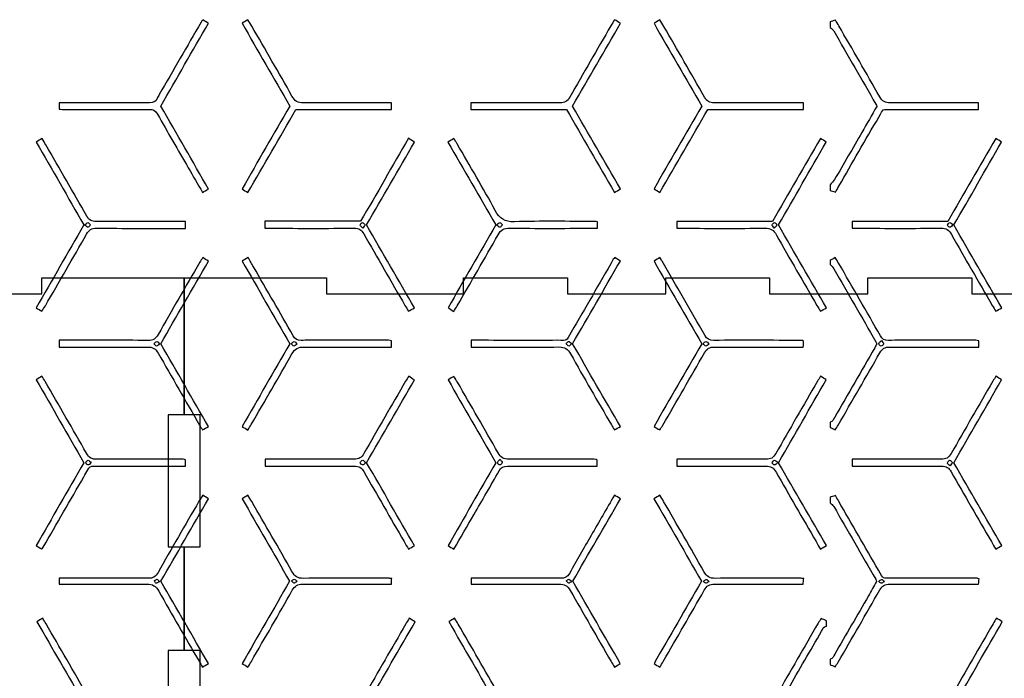
# Model space of a CAD drawing. Units: millimetres. Extents: x -56 to 891, y -212 to 375.
# Drawn here: x 176 to 361, y 251 to 375 of the extents above; entities that cross this region are included whole.
import ezdxf

# ---------------------------------------------------------------- set-up
doc = ezdxf.new("R2010")
doc.units = ezdxf.units.MM
doc.header["$MEASUREMENT"] = 0
doc.layers.add('Corte', color=1, linetype='Continuous', true_color=0xff0009)
doc.layers.add('Grabado', color=3, linetype='Continuous', true_color=0x1aff00)

msp = doc.modelspace()

# ---------------------------------------------------------------- linework, layer by layer
at = {"layer": 'Corte', "color": 7, "lineweight": 30, "true_color": 0xffffff}
for p, q in [((180.1, 323.35), (180.1, 326.35)), ((180.1, 326.35), (206.85, 326.35)), ((206.85, 300.6), (206.85, 326.35)), ((206.85, 326.35), (233.6, 326.35)), ((206.85, 326.35), (206.85, 300.6)), ((233.6, 326.35), (233.6, 323.35)), ((259.35, 323.35), (259.35, 326.35)), ((259.35, 326.35), (278.85, 326.35)), ((278.85, 326.35), (278.85, 323.35)), ((297.35, 323.35), (297.35, 326.35)), ((297.35, 326.35), (316.85, 326.35)), ((316.85, 326.35), (316.85, 323.35)), ((335.35, 323.35), (335.35, 326.35)), ((335.35, 326.35), (354.85, 326.35)), ((354.85, 326.35), (354.85, 323.35)), ((154.35, 323.35), (180.1, 323.35)), ((233.6, 323.35), (259.35, 323.35)), ((278.85, 323.35), (297.35, 323.35)), ((316.85, 323.35), (335.35, 323.35)), ((354.85, 323.35), (380.6, 323.35)), ((206.85, 300.6), (203.85, 300.6)), ((203.85, 300.6), (203.85, 275.85)), ((209.85, 300.6), (206.85, 300.6)), ((209.85, 275.85), (209.85, 300.6)), ((203.85, 275.85), (206.85, 275.85)), ((206.85, 256.35), (206.85, 275.85)), ((206.85, 275.85), (209.85, 275.85)), ((206.85, 275.85), (206.85, 256.35)), ((206.85, 256.35), (203.85, 256.35)), ((203.85, 256.35), (203.85, 231.6)), ((209.85, 256.35), (206.85, 256.35)), ((209.85, 231.6), (209.85, 256.35))]:
    msp.add_line(p, q, dxfattribs=at)
at = {"layer": 'Grabado'}
for points in [[(210.02, 374.36), (207.4, 369.84), (204.79, 365.32), (202.17, 360.79)], [(202.44, 358.61), (205.45, 363.83), (208.41, 368.97), (211.39, 374.15)], [(210.35, 374.8), (210.25, 374.67), (210.11, 374.53), (210.02, 374.36)], [(211.39, 374.15), (211.03, 374.38), (210.73, 374.57), (210.35, 374.8)], [(218.83, 374.81), (218.46, 374.6), (218.15, 374.42), (217.72, 374.17)], [(217.72, 374.17), (220.7, 369), (223.68, 363.83), (226.69, 358.61)], [(219.54, 373.63), (219.31, 374.03), (219.07, 374.42), (218.83, 374.81)], [(279.85, 358.61), (282.84, 363.8), (285.82, 368.97), (288.81, 374.15)], [(287.73, 374.83), (287.49, 374.45), (287.25, 374.07), (287.02, 373.67)], [(288.81, 374.15), (288.42, 374.39), (288.11, 374.59), (287.73, 374.83)], [(296.25, 374.81), (295.89, 374.6), (295.56, 374.4), (295.14, 374.15)], [(295.14, 374.15), (298.13, 368.97), (301.11, 363.79), (304.1, 358.61)], [(296.99, 373.57), (296.76, 373.97), (296.52, 374.36), (296.25, 374.81)], [(329.23, 374.75), (328.87, 374.63), (328.54, 374.51), (328.22, 374.4)], [(328.22, 374.4), (328.22, 374.06), (328.22, 373.72), (328.22, 373.39)], [(329.88, 373.68), (329.67, 374.05), (329.44, 374.4), (329.23, 374.75)], [(227.1, 360.48), (224.62, 364.89), (222.07, 369.25), (219.54, 373.63)], [(287.02, 373.67), (284.45, 369.22), (281.86, 364.78), (279.33, 360.3)], [(304.61, 360.31), (302.1, 364.74), (299.54, 369.15), (296.99, 373.57)], [(328.22, 373.39), (328.45, 373.16), (328.75, 372.98), (328.91, 372.71)], [(328.91, 372.71), (331.57, 368.13), (334.21, 363.54), (336.85, 358.95)], [(337.55, 360.33), (335.04, 364.8), (332.44, 369.24), (329.88, 373.68)], [(191.74, 359.23), (188.96, 359.23), (186.18, 359.23), (183.34, 359.23)], [(183.34, 359.23), (183.34, 358.82), (183.34, 358.47), (183.34, 358.04)], [(200.34, 359.22), (197.48, 359.25), (194.61, 359.23), (191.74, 359.23)], [(201.74, 360.02), (201.48, 359.38), (201.01, 359.21), (200.34, 359.22)], [(202.17, 360.79), (202.03, 360.54), (201.85, 360.29), (201.74, 360.02)], [(229.26, 359.2), (228.18, 359.19), (227.62, 359.55), (227.1, 360.48)], [(244.43, 359.23), (239.37, 359.23), (234.31, 359.26), (229.26, 359.2)], [(245.8, 359.23), (245.33, 359.23), (244.88, 359.23), (244.43, 359.23)], [(245.8, 357.94), (245.8, 358.4), (245.8, 358.75), (245.8, 359.23)], [(262.16, 359.23), (261.7, 359.23), (261.24, 359.23), (260.73, 359.23)], [(260.73, 359.23), (260.73, 358.8), (260.73, 358.44), (260.73, 357.98)], [(277.46, 359.21), (272.36, 359.25), (267.26, 359.23), (262.16, 359.23)], [(279.33, 360.3), (278.88, 359.51), (278.38, 359.2), (277.46, 359.21)], [(306.49, 359.21), (305.56, 359.2), (305.07, 359.51), (304.61, 360.31)], [(321.79, 359.23), (316.69, 359.23), (311.59, 359.25), (306.49, 359.21)], [(323.22, 359.23), (322.71, 359.23), (322.25, 359.23), (321.79, 359.23)], [(323.22, 357.98), (323.22, 358.44), (323.22, 358.8), (323.22, 359.23)], [(339.54, 359.21), (338.58, 359.2), (338.04, 359.46), (337.55, 360.33)], [(354.83, 359.23), (349.73, 359.23), (344.64, 359.26), (339.54, 359.21)], [(356.15, 359.23), (355.72, 359.23), (355.27, 359.23), (354.83, 359.23)], [(356.15, 357.98), (356.15, 358.38), (356.15, 358.73), (356.15, 359.23)], [(183.34, 358.04), (183.52, 358.02), (183.72, 357.98), (183.91, 357.98)], [(183.91, 357.98), (189.01, 357.98), (194.11, 357.98), (199.21, 357.98)], [(199.21, 357.98), (199.55, 357.98), (199.89, 357.94), (200.22, 357.98)], [(200.22, 357.98), (200.99, 358.09), (201.43, 357.76), (201.82, 357.08)], [(211.42, 343.03), (208.44, 348.2), (205.46, 353.36), (202.44, 358.61)], [(226.69, 358.61), (223.7, 353.42), (220.71, 348.25), (217.72, 343.06)], [(218.83, 342.37), (221.81, 347.53), (224.8, 352.7), (227.83, 357.94)], [(227.83, 357.94), (233.8, 357.94), (239.77, 357.94), (245.8, 357.94)], [(260.73, 357.98), (266.73, 357.98), (272.7, 357.98), (278.69, 357.98)], [(278.69, 357.98), (281.72, 352.73), (284.71, 347.56), (287.7, 342.39)], [(288.82, 343.04), (285.84, 348.22), (282.86, 353.39), (279.85, 358.61)], [(304.1, 358.61), (301.11, 353.42), (298.14, 348.28), (295.14, 343.08)], [(296.25, 342.38), (299.24, 347.56), (302.23, 352.73), (305.26, 357.98)], [(305.26, 357.98), (311.24, 357.98), (317.22, 357.98), (323.22, 357.98)], [(337.02, 358.55), (336.09, 356.94), (335.15, 355.3), (334.2, 353.66)], [(336.85, 358.95), (336.91, 358.84), (336.95, 358.72), (337.02, 358.55)], [(337.4, 356.55), (338.38, 358.24), (337.84, 357.97), (339.8, 357.97)], [(339.8, 357.97), (344.77, 357.99), (349.74, 357.98), (354.7, 357.98)], [(354.7, 357.98), (355.16, 357.98), (355.63, 357.98), (356.15, 357.98)], [(201.82, 357.08), (203.72, 353.71), (205.68, 350.36), (207.62, 347)], [(329.88, 343.54), (332.38, 347.88), (334.87, 352.23), (337.4, 356.55)], [(334.2, 353.66), (332.5, 350.71), (330.81, 347.76), (329.08, 344.82)], [(180.12, 352.52), (179.75, 352.3), (179.42, 352.1), (179.01, 351.86)], [(179.01, 351.86), (182.02, 346.65), (185, 341.48), (188, 336.28)], [(180.85, 351.3), (180.62, 351.7), (180.38, 352.09), (180.12, 352.52)], [(249.01, 352.55), (246.02, 347.38), (243.03, 342.21), (240, 336.97)], [(241.13, 336.29), (244.13, 341.48), (247.09, 346.62), (250.1, 351.84)], [(250.1, 351.84), (249.74, 352.07), (249.42, 352.28), (249.01, 352.55)], [(257.53, 352.51), (257.17, 352.3), (256.84, 352.11), (256.42, 351.86)], [(256.42, 351.86), (259.42, 346.67), (262.4, 341.5), (265.41, 336.28)], [(258.15, 351.49), (257.96, 351.82), (257.76, 352.14), (257.53, 352.51)], [(326.41, 352.54), (323.42, 347.36), (320.43, 342.19), (317.4, 336.95)], [(318.54, 336.28), (321.52, 341.45), (324.5, 346.61), (327.51, 351.84)], [(327.51, 351.84), (327.14, 352.08), (326.81, 352.28), (326.41, 352.54)], [(359.37, 352.54), (356.37, 347.36), (353.38, 342.19), (350.36, 336.95)], [(351.49, 336.28), (354.47, 341.44), (357.45, 346.61), (360.47, 351.84)], [(360.47, 351.84), (360.1, 352.07), (359.77, 352.28), (359.37, 352.54)], [(188.54, 337.94), (186, 342.41), (183.42, 346.85), (180.85, 351.3)], [(265.31, 339), (263.02, 343.22), (260.55, 347.34), (258.15, 351.49)], [(207.62, 347), (208.5, 345.47), (209.39, 343.95), (210.28, 342.4)], [(329.08, 344.82), (328.86, 344.44), (328.51, 344.13), (328.22, 343.79)], [(210.28, 342.4), (210.65, 342.61), (210.96, 342.78), (211.42, 343.03)], [(217.72, 343.06), (218.11, 342.82), (218.42, 342.62), (218.83, 342.37)], [(287.7, 342.39), (288.09, 342.61), (288.4, 342.8), (288.82, 343.04)], [(295.14, 343.08), (295.51, 342.84), (295.84, 342.63), (296.25, 342.38)], [(328.22, 343.79), (328.22, 343.45), (328.22, 343.11), (328.22, 342.78)], [(328.22, 342.78), (328.52, 342.68), (328.82, 342.58), (329.22, 342.45)], [(329.22, 342.45), (329.41, 342.76), (329.65, 343.15), (329.88, 343.54)], [(268.89, 336.88), (267.06, 336.83), (266.15, 337.45), (265.31, 339)], [(190.32, 336.92), (189.45, 336.91), (188.97, 337.18), (188.54, 337.94)], [(205.73, 336.94), (200.6, 336.94), (195.46, 336.96), (190.32, 336.92)], [(207.09, 336.94), (206.64, 336.94), (206.19, 336.94), (205.73, 336.94)], [(207.09, 335.64), (207.09, 336.09), (207.09, 336.45), (207.09, 336.94)], [(222.02, 336.97), (222.02, 336.44), (222.02, 336.12), (222.02, 335.65)], [(240, 336.97), (234.03, 336.97), (228.05, 336.97), (222.02, 336.97)], [(284.05, 336.93), (279, 336.94), (273.94, 337.04), (268.89, 336.88)], [(284.52, 336.86), (284.36, 336.88), (284.21, 336.93), (284.05, 336.93)], [(284.52, 335.65), (284.52, 336.14), (284.52, 336.47), (284.52, 336.86)], [(317.4, 336.95), (311.42, 336.95), (305.45, 336.95), (299.44, 336.95)], [(299.44, 336.95), (299.44, 336.5), (299.44, 336.13), (299.44, 335.65)], [(350.36, 336.95), (344.38, 336.95), (338.41, 336.95), (332.4, 336.95)], [(332.4, 336.95), (332.4, 336.5), (332.4, 336.14), (332.4, 335.65)], [(188, 336.28), (184.99, 331.06), (182, 325.89), (179.02, 320.72)], [(188.12, 336.25), (188.39, 336.47), (188.56, 336.72), (188.73, 336.71)], [(188.78, 335.84), (188.62, 335.82), (188.42, 336.05), (188.12, 336.25)], [(188.5, 334.57), (188.95, 335.37), (189.45, 335.67), (190.37, 335.67)], [(188.73, 336.71), (188.9, 336.71), (189.07, 336.46), (189.24, 336.31)], [(189.24, 336.31), (189.09, 336.15), (188.96, 335.87), (188.78, 335.84)], [(190.37, 335.67), (195.47, 335.62), (200.57, 335.65), (205.66, 335.64)], [(205.66, 335.64), (206.13, 335.64), (206.58, 335.64), (207.09, 335.64)], [(222.02, 335.65), (222.49, 335.65), (222.94, 335.65), (223.38, 335.65)], [(223.38, 335.65), (228.52, 335.65), (233.66, 335.62), (238.8, 335.67)], [(238.8, 335.67), (239.68, 335.67), (240.16, 335.38), (240.59, 334.63)], [(239.92, 336.25), (239.92, 336.41), (240.18, 336.7), (240.33, 336.71)], [(240.4, 335.66), (240.18, 335.91), (239.92, 336.08), (239.92, 336.25)], [(240.33, 336.71), (240.5, 336.72), (240.79, 336.47), (240.81, 336.31)], [(240.81, 336.31), (240.84, 336.15), (240.6, 335.94), (240.4, 335.66)], [(250.11, 320.7), (247.12, 325.89), (244.13, 331.08), (241.13, 336.29)], [(265.41, 336.28), (262.41, 331.08), (259.42, 325.91), (256.43, 320.73)], [(265.53, 336.25), (265.79, 336.46), (265.97, 336.71), (266.14, 336.71)], [(266.2, 335.84), (266.03, 335.82), (265.83, 336.05), (265.53, 336.25)], [(265.83, 334.44), (266.36, 335.39), (266.96, 335.68), (268.02, 335.67)], [(266.14, 336.71), (266.31, 336.71), (266.48, 336.45), (266.65, 336.31)], [(266.65, 336.31), (266.5, 336.14), (266.37, 335.87), (266.2, 335.84)], [(268.02, 335.67), (273.03, 335.62), (278.04, 335.65), (283.05, 335.65)], [(283.05, 335.65), (283.51, 335.65), (283.97, 335.65), (284.52, 335.65)], [(299.44, 335.65), (299.92, 335.65), (300.37, 335.65), (300.82, 335.65)], [(300.82, 335.65), (305.87, 335.65), (310.93, 335.61), (315.98, 335.67)], [(315.98, 335.67), (317.06, 335.69), (317.62, 335.32), (318.14, 334.39)], [(317.74, 335.65), (317.55, 335.94), (317.31, 336.14), (317.33, 336.3)], [(317.33, 336.3), (317.35, 336.47), (317.64, 336.72), (317.8, 336.71)], [(318.22, 336.25), (318.22, 336.09), (317.97, 335.92), (317.74, 335.65)], [(317.8, 336.71), (317.96, 336.7), (318.22, 336.42), (318.22, 336.25)], [(327.53, 320.7), (324.55, 325.86), (321.57, 331.03), (318.54, 336.28)], [(332.4, 335.65), (332.87, 335.65), (333.32, 335.65), (333.77, 335.65)], [(333.77, 335.65), (338.87, 335.65), (343.96, 335.62), (349.06, 335.67)], [(349.06, 335.67), (350.06, 335.68), (350.56, 335.33), (351.03, 334.5)], [(350.26, 336.25), (350.4, 336.41), (350.54, 336.69), (350.71, 336.71)], [(350.76, 335.84), (350.59, 335.84), (350.43, 336.1), (350.26, 336.25)], [(350.71, 336.71), (350.87, 336.74), (351.07, 336.51), (351.37, 336.32)], [(351.37, 336.32), (351.1, 336.1), (350.93, 335.84), (350.76, 335.84)], [(360.48, 320.7), (357.5, 325.86), (354.53, 331.03), (351.49, 336.28)], [(180.75, 321.1), (183.34, 325.59), (185.94, 330.06), (188.5, 334.57)], [(240.59, 334.63), (243.15, 330.13), (245.75, 325.65), (248.34, 321.16)], [(258.15, 321.08), (260.72, 325.53), (263.32, 329.96), (265.83, 334.44)], [(318.14, 334.39), (320.64, 329.95), (323.22, 325.55), (325.77, 321.14)], [(351.03, 334.5), (353.56, 330.03), (356.15, 325.59), (358.72, 321.15)], [(202.44, 313.96), (205.41, 319.11), (208.39, 324.28), (211.39, 329.48)], [(210.34, 330.17), (210.15, 329.87), (209.93, 329.57), (209.76, 329.26)], [(211.39, 329.48), (211.03, 329.72), (210.72, 329.92), (210.34, 330.17)], [(218.82, 330.21), (218.4, 329.92), (218.1, 329.71), (217.74, 329.47)], [(217.74, 329.47), (220.72, 324.31), (223.69, 319.17), (226.69, 313.96)], [(219.88, 328.39), (219.54, 328.98), (219.2, 329.55), (218.82, 330.21)], [(287.49, 329.83), (284.86, 325.27), (282.24, 320.7), (279.59, 316.15)], [(279.85, 313.96), (282.81, 319.1), (285.79, 324.27), (288.81, 329.5)], [(287.78, 330.15), (287.69, 330.05), (287.57, 329.95), (287.49, 329.83)], [(288.81, 329.5), (288.4, 329.76), (288.12, 329.94), (287.78, 330.15)], [(296.24, 330.16), (295.88, 329.94), (295.55, 329.74), (295.14, 329.49)], [(295.14, 329.49), (298.13, 324.32), (301.09, 319.18), (304.1, 313.96)], [(296.67, 329.47), (296.54, 329.68), (296.41, 329.89), (296.24, 330.16)], [(304.67, 315.56), (302.04, 320.21), (299.34, 324.83), (296.67, 329.47)], [(329.21, 330.14), (328.85, 329.95), (328.54, 329.79), (328.22, 329.62)], [(328.22, 329.62), (328.22, 329.37), (328.22, 329.12), (328.22, 328.86)], [(329.87, 329.05), (329.66, 329.41), (329.43, 329.76), (329.21, 330.14)], [(209.76, 329.26), (207.14, 324.74), (204.51, 320.23), (201.94, 315.68)], [(227.32, 315.47), (224.86, 319.79), (222.36, 324.09), (219.88, 328.39)], [(328.22, 328.86), (328.46, 328.58), (328.75, 328.33), (328.94, 328.01)], [(328.94, 328.01), (331.58, 323.46), (334.2, 318.91), (336.83, 314.35)], [(337.69, 315.47), (335.1, 320.01), (332.48, 324.52), (329.87, 329.05)], [(179.02, 320.72), (179.4, 320.48), (179.71, 320.29), (180.11, 320.06)], [(180.11, 320.06), (180.32, 320.4), (180.54, 320.75), (180.75, 321.1)], [(248.34, 321.16), (248.55, 320.8), (248.77, 320.45), (249, 320.07)], [(249, 320.07), (249.36, 320.28), (249.67, 320.45), (250.11, 320.7)], [(256.43, 320.73), (256.8, 320.5), (257.11, 320.3), (257.51, 320.05)], [(257.51, 320.05), (257.72, 320.39), (257.94, 320.73), (258.15, 321.08)], [(325.77, 321.14), (325.97, 320.78), (326.2, 320.43), (326.41, 320.08)], [(326.41, 320.08), (326.78, 320.28), (327.1, 320.46), (327.53, 320.7)], [(358.72, 321.15), (358.93, 320.79), (359.15, 320.43), (359.37, 320.08)], [(359.37, 320.08), (359.74, 320.28), (360.05, 320.46), (360.48, 320.7)], [(184.77, 314.61), (184.31, 314.61), (183.85, 314.61), (183.33, 314.61)], [(183.33, 314.61), (183.33, 314.17), (183.33, 313.82), (183.33, 313.33)], [(200.06, 314.59), (194.96, 314.64), (189.86, 314.61), (184.77, 314.61)], [(201.94, 315.68), (201.49, 314.89), (200.99, 314.58), (200.06, 314.59)], [(228.81, 314.59), (228.07, 314.55), (227.68, 314.85), (227.32, 315.47)], [(231.97, 314.61), (230.91, 314.61), (229.86, 314.65), (228.81, 314.59)], [(245.24, 314.61), (240.81, 314.61), (236.39, 314.61), (231.97, 314.61)], [(245.8, 314.52), (245.63, 314.55), (245.43, 314.61), (245.24, 314.61)], [(262.2, 314.61), (261.73, 314.61), (261.27, 314.61), (260.75, 314.61)], [(260.75, 314.61), (260.75, 314.19), (260.75, 313.83), (260.75, 313.33)], [(276.98, 314.61), (272.06, 314.6), (267.13, 314.61), (262.2, 314.61)], [(279.59, 316.15), (278.52, 314.31), (279.05, 314.62), (276.98, 314.61)], [(306.37, 314.59), (305.55, 314.58), (305.09, 314.83), (304.67, 315.56)], [(314.46, 314.61), (311.76, 314.61), (309.07, 314.64), (306.37, 314.59)], [(322.8, 314.6), (320.02, 314.61), (317.24, 314.61), (314.46, 314.61)], [(323.25, 314.48), (323.11, 314.52), (322.95, 314.6), (322.8, 314.6)], [(339.18, 314.59), (338.45, 314.57), (338.05, 314.84), (337.69, 315.47)], [(343.98, 314.61), (342.38, 314.61), (340.78, 314.64), (339.18, 314.59)], [(355.61, 314.61), (351.74, 314.61), (347.86, 314.61), (343.98, 314.61)], [(356.17, 314.52), (356, 314.55), (355.81, 314.61), (355.61, 314.61)], [(183.33, 313.33), (183.86, 313.33), (184.35, 313.33), (184.85, 313.33)], [(184.85, 313.33), (189.86, 313.33), (194.88, 313.3), (199.89, 313.35)], [(199.89, 313.35), (200.89, 313.36), (201.47, 313.07), (201.98, 312.17)], [(201.19, 313.99), (201.36, 314.13), (201.52, 314.38), (201.69, 314.39)], [(201.64, 313.52), (201.47, 313.54), (201.34, 313.82), (201.19, 313.99)], [(202.29, 313.92), (202, 313.73), (201.8, 313.5), (201.64, 313.52)], [(201.69, 314.39), (201.85, 314.39), (202.02, 314.14), (202.29, 313.92)], [(211.39, 298.43), (208.42, 303.58), (205.46, 308.72), (202.44, 313.96)], [(226.69, 313.96), (223.7, 308.78), (220.72, 303.61), (217.73, 298.43)], [(226.99, 313.99), (227.16, 314.13), (227.32, 314.38), (227.49, 314.38)], [(227.44, 313.52), (227.27, 313.55), (227.14, 313.82), (226.99, 313.99)], [(227.08, 312.07), (227.64, 313.07), (228.27, 313.36), (229.36, 313.35)], [(228.09, 313.92), (227.8, 313.73), (227.6, 313.5), (227.44, 313.52)], [(227.49, 314.38), (227.65, 314.39), (227.82, 314.14), (228.09, 313.92)], [(229.36, 313.35), (234.34, 313.3), (239.31, 313.33), (244.28, 313.33)], [(244.28, 313.33), (244.77, 313.33), (245.27, 313.33), (245.8, 313.33)], [(245.8, 313.33), (245.8, 313.79), (245.8, 314.11), (245.8, 314.52)], [(260.75, 313.33), (261.26, 313.33), (261.75, 313.33), (262.24, 313.33)], [(262.24, 313.33), (267.26, 313.33), (272.27, 313.29), (277.28, 313.36)], [(277.28, 313.36), (278.37, 313.37), (278.93, 313), (279.44, 312.07)], [(278.61, 313.93), (278.75, 314.09), (278.88, 314.36), (279.05, 314.39)], [(279.1, 313.52), (278.94, 313.53), (278.77, 313.78), (278.61, 313.93)], [(279.05, 314.39), (279.21, 314.41), (279.41, 314.18), (279.7, 313.99)], [(279.7, 313.99), (279.44, 313.77), (279.27, 313.52), (279.1, 313.52)], [(288.81, 298.42), (285.84, 303.57), (282.87, 308.71), (279.85, 313.96)], [(304.1, 313.96), (301.13, 308.8), (298.14, 303.62), (295.14, 298.43)], [(304.4, 313.99), (304.57, 314.13), (304.73, 314.38), (304.9, 314.38)], [(304.85, 313.52), (304.68, 313.55), (304.55, 313.82), (304.4, 313.99)], [(304.61, 312.26), (305.07, 313.06), (305.58, 313.36), (306.5, 313.35)], [(305.5, 313.92), (305.21, 313.73), (305.01, 313.5), (304.85, 313.52)], [(304.9, 314.38), (305.07, 314.39), (305.24, 314.14), (305.5, 313.92)], [(306.5, 313.35), (311.56, 313.3), (316.61, 313.33), (321.67, 313.33)], [(321.67, 313.33), (322.17, 313.33), (322.67, 313.33), (323.2, 313.33)], [(323.2, 313.33), (323.22, 313.76), (323.24, 314.09), (323.25, 314.48)], [(336.62, 313.21), (334.12, 308.87), (331.63, 304.53), (329.11, 300.2)], [(337, 313.95), (336.88, 313.72), (336.77, 313.46), (336.62, 313.21)], [(336.83, 314.35), (336.89, 314.25), (336.93, 314.12), (337, 313.95)], [(337.39, 313.99), (337.39, 314.15), (337.65, 314.31), (337.87, 314.57)], [(337.8, 313.53), (337.64, 313.54), (337.4, 313.82), (337.39, 313.99)], [(337.58, 312.28), (338.03, 313.08), (338.55, 313.36), (339.47, 313.35)], [(338.26, 313.93), (338.24, 313.76), (337.95, 313.52), (337.8, 313.53)], [(337.87, 314.57), (338.06, 314.29), (338.29, 314.09), (338.26, 313.93)], [(339.47, 313.35), (344.53, 313.3), (349.58, 313.33), (354.64, 313.33)], [(354.64, 313.33), (355.14, 313.33), (355.63, 313.33), (356.17, 313.33)], [(356.17, 313.33), (356.17, 313.78), (356.17, 314.1), (356.17, 314.52)], [(201.98, 312.17), (204.52, 307.65), (207.14, 303.18), (209.73, 298.7)], [(219.46, 298.81), (222.01, 303.23), (224.6, 307.62), (227.08, 312.07)], [(279.44, 312.07), (281.97, 307.6), (284.56, 303.16), (287.13, 298.71)], [(296.8, 298.68), (299.41, 303.21), (302.04, 307.72), (304.61, 312.26)], [(329.76, 298.7), (332.37, 303.22), (335, 307.73), (337.58, 312.28)], [(180.11, 307.85), (179.76, 307.63), (179.44, 307.45), (179.02, 307.19)], [(179.02, 307.19), (182, 302.03), (184.98, 296.86), (188, 291.63)], [(180.72, 306.87), (180.53, 307.19), (180.32, 307.51), (180.11, 307.85)], [(241.13, 291.63), (244.11, 296.8), (247.09, 301.97), (250.1, 307.18)], [(249.04, 307.85), (248.85, 307.55), (248.63, 307.25), (248.45, 306.94)], [(250.1, 307.18), (249.74, 307.41), (249.43, 307.6), (249.04, 307.85)], [(257.54, 307.84), (257.18, 307.63), (256.87, 307.45), (256.43, 307.2)], [(256.43, 307.2), (259.41, 302.04), (262.39, 296.87), (265.41, 291.63)], [(258.2, 306.74), (257.99, 307.1), (257.77, 307.45), (257.54, 307.84)], [(318.54, 291.63), (321.53, 296.81), (324.51, 301.99), (327.51, 307.18)], [(326.45, 307.85), (326.25, 307.54), (326.04, 307.24), (325.86, 306.93)], [(327.51, 307.18), (327.14, 307.41), (326.83, 307.61), (326.45, 307.85)], [(351.49, 291.63), (354.52, 296.88), (357.48, 302.02), (360.46, 307.18)], [(359.4, 307.85), (359.21, 307.54), (359, 307.25), (358.81, 306.93)], [(360.46, 307.18), (360.1, 307.41), (359.79, 307.61), (359.4, 307.85)], [(188.47, 293.39), (185.92, 297.91), (183.31, 302.38), (180.72, 306.87)], [(248.45, 306.94), (245.84, 302.42), (243.21, 297.91), (240.63, 293.36)], [(265.83, 293.49), (263.32, 297.92), (260.75, 302.33), (258.2, 306.74)], [(325.86, 306.93), (323.24, 302.41), (320.61, 297.89), (318.04, 293.35)], [(358.81, 306.93), (356.2, 302.41), (353.57, 297.9), (350.99, 293.35)], [(329.11, 300.2), (328.89, 299.84), (328.83, 299.27), (328.22, 299.26)], [(209.73, 298.7), (209.9, 298.41), (210.08, 298.12), (210.29, 297.77)], [(210.29, 297.77), (210.65, 297.99), (210.99, 298.19), (211.39, 298.43)], [(217.73, 298.43), (218.12, 298.2), (218.43, 298), (218.82, 297.76)], [(218.82, 297.76), (219.03, 298.11), (219.26, 298.46), (219.46, 298.81)], [(287.13, 298.71), (287.3, 298.42), (287.48, 298.14), (287.7, 297.77)], [(287.7, 297.77), (288.05, 297.98), (288.39, 298.18), (288.81, 298.42)], [(295.14, 298.43), (295.51, 298.2), (295.82, 298.01), (296.21, 297.77)], [(296.21, 297.77), (296.4, 298.07), (296.62, 298.37), (296.8, 298.68)], [(328.22, 299.26), (328.22, 298.93), (328.22, 298.59), (328.22, 298.25)], [(328.22, 298.25), (328.51, 298.11), (328.81, 297.97), (329.18, 297.79)], [(329.18, 297.79), (329.36, 298.08), (329.58, 298.38), (329.76, 298.7)], [(190.46, 292.27), (189.5, 292.25), (188.95, 292.53), (188.47, 293.39)], [(240.63, 293.36), (240.18, 292.57), (239.68, 292.26), (238.75, 292.27)], [(267.89, 292.26), (266.86, 292.25), (266.33, 292.61), (265.83, 293.49)], [(318.04, 293.35), (317.58, 292.55), (317.07, 292.26), (316.15, 292.27)], [(350.99, 293.35), (350.54, 292.55), (350.03, 292.26), (349.11, 292.27)], [(188, 291.63), (184.97, 286.38), (182, 281.24), (179.02, 276.06)], [(188.28, 291.67), (188.45, 291.82), (188.62, 292.08), (188.79, 292.08)], [(188.73, 291.2), (188.56, 291.22), (188.43, 291.5), (188.28, 291.67)], [(189.39, 291.59), (189.1, 291.4), (188.9, 291.17), (188.73, 291.2)], [(188.74, 290.31), (188.97, 290.78), (189.29, 291.03), (189.84, 290.97)], [(188.79, 292.08), (188.96, 292.08), (189.13, 291.82), (189.39, 291.59)], [(189.84, 290.97), (190.13, 290.94), (190.43, 290.97), (190.72, 290.97)], [(199.94, 292.29), (196.78, 292.29), (193.62, 292.32), (190.46, 292.27)], [(190.72, 290.97), (195.69, 290.97), (200.67, 290.97), (205.64, 290.97)], [(206.64, 292.27), (204.41, 292.28), (202.18, 292.29), (199.94, 292.29)], [(205.64, 290.97), (206.1, 290.97), (206.56, 290.97), (207.08, 290.97)], [(207.08, 292.16), (206.95, 292.2), (206.8, 292.27), (206.64, 292.27)], [(207.08, 290.97), (207.08, 291.38), (207.08, 291.74), (207.08, 292.16)], [(223.58, 292.29), (223.08, 292.29), (222.58, 292.29), (222.03, 292.29)], [(222.03, 292.29), (222.03, 291.81), (222.03, 291.45), (222.03, 290.97)], [(222.03, 290.97), (222.5, 290.97), (222.94, 290.97), (223.4, 290.97)], [(223.4, 290.97), (228.54, 290.97), (233.68, 290.94), (238.82, 290.99)], [(238.75, 292.27), (233.69, 292.31), (228.64, 292.29), (223.58, 292.29)], [(238.82, 290.99), (239.69, 290.99), (240.17, 290.71), (240.6, 289.96)], [(240.34, 291.2), (240.17, 291.22), (239.91, 291.51), (239.92, 291.66)], [(239.92, 291.66), (239.94, 291.83), (240.23, 292.08), (240.4, 292.08)], [(241, 291.59), (240.71, 291.4), (240.51, 291.17), (240.34, 291.2)], [(240.4, 292.08), (240.57, 292.08), (240.74, 291.82), (241, 291.59)], [(250.12, 276.04), (247.14, 281.21), (244.16, 286.38), (241.13, 291.63)], [(265.41, 291.63), (262.42, 286.46), (259.44, 281.28), (256.43, 276.06)], [(265.72, 291.67), (265.72, 291.83), (265.98, 292.01), (266.2, 292.27)], [(266.15, 291.2), (265.99, 291.21), (265.73, 291.5), (265.72, 291.67)], [(266.01, 290.08), (266.39, 290.76), (266.84, 290.99), (267.61, 290.98)], [(266.62, 291.61), (266.6, 291.45), (266.3, 291.19), (266.15, 291.2)], [(266.2, 292.27), (266.4, 291.98), (266.64, 291.78), (266.62, 291.61)], [(267.61, 290.98), (272.75, 290.95), (277.89, 290.97), (283.03, 290.97)], [(282.81, 292.29), (277.84, 292.29), (272.87, 292.32), (267.89, 292.26)], [(284.2, 292.25), (283.74, 292.28), (283.28, 292.29), (282.81, 292.29)], [(283.03, 290.97), (283.49, 290.97), (283.95, 290.97), (284.48, 290.97)], [(284.48, 292.13), (284.41, 292.16), (284.31, 292.25), (284.2, 292.25)], [(284.48, 290.97), (284.48, 291.37), (284.48, 291.73), (284.48, 292.13)], [(300.98, 292.29), (300.48, 292.29), (299.98, 292.29), (299.44, 292.29)], [(299.44, 292.29), (299.44, 291.81), (299.44, 291.44), (299.44, 290.97)], [(299.44, 290.97), (299.92, 290.97), (300.37, 290.97), (300.82, 290.97)], [(300.82, 290.97), (305.92, 290.97), (311.02, 290.93), (316.12, 290.99)], [(316.15, 292.27), (311.09, 292.31), (306.03, 292.29), (300.98, 292.29)], [(316.12, 290.99), (317.11, 291), (317.62, 290.67), (318.09, 289.83)], [(317.3, 291.6), (317.45, 291.77), (317.58, 292.06), (317.75, 292.08)], [(317.81, 291.2), (317.64, 291.2), (317.47, 291.46), (317.3, 291.6)], [(317.75, 292.08), (317.92, 292.11), (318.12, 291.87), (318.42, 291.67)], [(318.42, 291.67), (318.15, 291.45), (317.98, 291.19), (317.81, 291.2)], [(327.53, 276.05), (324.54, 281.22), (321.56, 286.39), (318.54, 291.63)], [(333.94, 292.29), (333.44, 292.29), (332.94, 292.29), (332.39, 292.29)], [(332.39, 292.29), (332.39, 291.81), (332.39, 291.44), (332.39, 290.97)], [(332.39, 290.97), (332.87, 290.97), (333.32, 290.97), (333.77, 290.97)], [(333.77, 290.97), (338.92, 290.97), (344.06, 290.94), (349.2, 290.99)], [(349.11, 292.27), (344.05, 292.31), (338.99, 292.29), (333.94, 292.29)], [(349.2, 290.99), (350.08, 291), (350.55, 290.69), (350.97, 289.94)], [(350.28, 291.6), (350.29, 291.78), (350.55, 291.95), (350.7, 292.12)], [(350.77, 291.01), (350.54, 291.27), (350.28, 291.44), (350.28, 291.6)], [(350.7, 292.12), (350.87, 291.97), (351.15, 291.83), (351.18, 291.66)], [(351.18, 291.66), (351.2, 291.5), (350.96, 291.3), (350.77, 291.01)], [(360.48, 276.05), (357.5, 281.22), (354.52, 286.39), (351.49, 291.63)], [(180.34, 275.75), (182.89, 280.16), (185.44, 284.58), (187.99, 288.99)], [(187.99, 288.99), (188.24, 289.43), (188.52, 289.86), (188.74, 290.31)], [(240.6, 289.96), (243.1, 285.56), (245.64, 281.19), (248.17, 276.81)], [(261.29, 281.86), (262.87, 284.6), (264.47, 287.32), (266.01, 290.08)], [(318.09, 289.83), (320.55, 285.47), (323.08, 281.14), (325.59, 276.8)], [(350.97, 289.94), (353.47, 285.55), (356.01, 281.18), (358.54, 276.8)], [(210.32, 285.53), (210.08, 285.15), (209.84, 284.76), (209.61, 284.37)], [(211.39, 284.84), (211, 285.09), (210.69, 285.29), (210.32, 285.53)], [(218.83, 285.51), (218.46, 285.3), (218.15, 285.12), (217.72, 284.87)], [(219.54, 284.32), (219.31, 284.72), (219.07, 285.11), (218.83, 285.51)], [(287.7, 285.53), (286.22, 282.98), (284.77, 280.47), (283.32, 277.95)], [(288.81, 284.85), (288.42, 285.09), (288.09, 285.29), (287.7, 285.53)], [(296.24, 285.51), (295.87, 285.3), (295.56, 285.12), (295.13, 284.87)], [(296.95, 284.33), (296.72, 284.72), (296.48, 285.11), (296.24, 285.51)], [(329.23, 285.45), (328.87, 285.33), (328.54, 285.21), (328.22, 285.1)], [(328.22, 285.1), (328.22, 284.76), (328.22, 284.42), (328.22, 284.09)], [(329.81, 284.49), (329.62, 284.81), (329.42, 285.13), (329.23, 285.45)], [(209.61, 284.37), (207.04, 279.92), (204.45, 275.48), (201.92, 271)], [(202.47, 269.37), (205.43, 274.5), (208.41, 279.68), (211.39, 284.84)], [(217.72, 284.87), (220.7, 279.71), (223.67, 274.54), (226.65, 269.37)], [(227.1, 271.17), (224.63, 275.58), (222.07, 279.94), (219.54, 284.32)], [(279.88, 269.37), (282.83, 274.47), (285.81, 279.64), (288.81, 284.85)], [(295.13, 284.87), (298.11, 279.7), (301.09, 274.53), (304.07, 269.37)], [(304.51, 271.18), (302.04, 275.59), (299.48, 279.95), (296.95, 284.33)], [(328.22, 284.09), (328.45, 283.86), (328.75, 283.68), (328.91, 283.41)], [(328.91, 283.41), (331.55, 278.86), (334.18, 274.29), (336.81, 269.73)], [(337.33, 271.47), (334.81, 275.8), (332.32, 280.15), (329.81, 284.49)], [(257.54, 275.38), (258.8, 277.56), (260.05, 279.71), (261.29, 281.86)], [(283.32, 277.95), (281.95, 275.58), (280.56, 273.22), (279.23, 270.83)], [(179.02, 276.06), (179.39, 275.83), (179.69, 275.64), (180.05, 275.42)], [(180.05, 275.42), (180.14, 275.52), (180.26, 275.62), (180.34, 275.75)], [(248.17, 276.81), (248.44, 276.34), (248.71, 275.87), (248.99, 275.4)], [(248.99, 275.4), (249.37, 275.62), (249.69, 275.8), (250.12, 276.04)], [(256.43, 276.06), (256.81, 275.83), (257.14, 275.62), (257.54, 275.38)], [(325.59, 276.8), (325.86, 276.33), (326.14, 275.86), (326.41, 275.39)], [(326.41, 275.39), (326.79, 275.62), (327.11, 275.8), (327.53, 276.05)], [(358.54, 276.8), (358.81, 276.33), (359.09, 275.86), (359.36, 275.4)], [(359.36, 275.4), (359.74, 275.62), (360.06, 275.8), (360.48, 276.05)], [(201.92, 271), (201.47, 270.21), (200.97, 269.9), (200.05, 269.91)], [(229.26, 269.9), (228.18, 269.89), (227.62, 270.25), (227.1, 271.17)], [(279.23, 270.83), (278.85, 270.16), (278.41, 269.91), (277.64, 269.91)], [(306.67, 269.9), (305.59, 269.89), (305.03, 270.25), (304.51, 271.18)], [(340.06, 269.93), (337.84, 269.95), (338.41, 269.63), (337.33, 271.47)], [(184.75, 269.93), (184.29, 269.93), (183.83, 269.93), (183.33, 269.93)], [(183.33, 269.93), (183.33, 269.54), (183.33, 269.22), (183.33, 268.8)], [(183.33, 268.8), (183.85, 268.8), (184.31, 268.8), (184.77, 268.8)], [(200.05, 269.91), (194.95, 269.95), (189.85, 269.93), (184.75, 269.93)], [(184.77, 268.8), (189.78, 268.8), (194.8, 268.76), (199.81, 268.83)], [(199.81, 268.83), (200.95, 268.85), (201.53, 268.45), (202.07, 267.5)], [(201.24, 269.47), (201.41, 269.56), (201.59, 269.73), (201.75, 269.72)], [(201.51, 269.02), (201.41, 269.03), (201.33, 269.31), (201.24, 269.47)], [(202.27, 269.25), (201.92, 269.13), (201.71, 269), (201.51, 269.02)], [(201.75, 269.72), (201.89, 269.7), (202.02, 269.49), (202.27, 269.25)], [(211.4, 253.89), (208.44, 259.01), (205.48, 264.14), (202.47, 269.37)], [(226.65, 269.37), (223.66, 264.18), (220.7, 259.04), (217.73, 253.91)], [(227.03, 269.42), (227.19, 269.52), (227.34, 269.72), (227.5, 269.72)], [(227.5, 269), (227.32, 269.05), (227.19, 269.27), (227.03, 269.42)], [(227.16, 267.67), (227.63, 268.5), (228.15, 268.84), (229.13, 268.83)], [(227.5, 269.72), (227.65, 269.72), (227.8, 269.52), (228.05, 269.35)], [(228.05, 269.35), (227.8, 269.18), (227.62, 268.96), (227.5, 269)], [(229.13, 268.83), (234.15, 268.77), (239.16, 268.8), (244.18, 268.8)], [(245.19, 269.93), (239.88, 269.93), (234.57, 269.96), (229.26, 269.9)], [(244.18, 268.8), (244.68, 268.8), (245.18, 268.8), (245.79, 268.8)], [(245.84, 269.86), (245.59, 269.89), (245.39, 269.93), (245.19, 269.93)], [(245.79, 268.8), (245.81, 269.25), (245.82, 269.53), (245.84, 269.86)], [(262.21, 269.93), (261.75, 269.93), (261.29, 269.93), (260.75, 269.93)], [(260.75, 269.93), (260.75, 269.57), (260.75, 269.26), (260.75, 268.8)], [(260.75, 268.8), (261.23, 268.8), (261.68, 268.8), (262.13, 268.8)], [(262.13, 268.8), (267.18, 268.8), (272.24, 268.78), (277.3, 268.82)], [(277.64, 269.91), (272.5, 269.94), (267.35, 269.93), (262.21, 269.93)], [(277.3, 268.82), (278.3, 268.83), (278.88, 268.55), (279.39, 267.65)], [(278.64, 269.42), (278.79, 269.52), (278.95, 269.72), (279.1, 269.72)], [(279.11, 268.99), (278.93, 269.04), (278.79, 269.27), (278.64, 269.42)], [(279.1, 269.72), (279.26, 269.72), (279.41, 269.53), (279.66, 269.35)], [(279.66, 269.35), (279.41, 269.18), (279.23, 268.96), (279.11, 268.99)], [(288.8, 253.91), (285.85, 259.02), (282.91, 264.12), (279.88, 269.37)], [(304.07, 269.37), (301.07, 264.18), (298.11, 259.04), (295.14, 253.9)], [(304.42, 269.36), (304.61, 269.48), (304.78, 269.67), (304.97, 269.71)], [(304.85, 269), (304.69, 269.02), (304.57, 269.23), (304.42, 269.36)], [(304.57, 267.67), (305.05, 268.51), (305.56, 268.84), (306.55, 268.83)], [(305.47, 269.27), (305.18, 269.13), (305, 268.97), (304.85, 269)], [(304.97, 269.71), (305.08, 269.73), (305.24, 269.49), (305.47, 269.27)], [(306.55, 268.83), (311.56, 268.77), (316.57, 268.8), (321.59, 268.8)], [(322.6, 269.93), (317.29, 269.93), (311.98, 269.96), (306.67, 269.9)], [(321.59, 268.8), (322.09, 268.8), (322.59, 268.8), (323.16, 268.8)], [(323.27, 269.86), (323, 269.89), (322.8, 269.93), (322.6, 269.93)], [(323.16, 268.8), (323.2, 269.19), (323.23, 269.5), (323.27, 269.86)], [(336.98, 269.3), (336.48, 268.44), (335.96, 267.53), (335.44, 266.62)], [(336.81, 269.73), (336.87, 269.62), (336.9, 269.5), (336.98, 269.3)], [(337.38, 269.36), (337.56, 269.48), (337.73, 269.67), (337.93, 269.71)], [(337.8, 268.99), (337.65, 269.02), (337.52, 269.23), (337.38, 269.36)], [(337.57, 267.75), (338.03, 268.54), (338.54, 268.83), (339.46, 268.82)], [(338.42, 269.27), (338.14, 269.13), (337.96, 268.97), (337.8, 268.99)], [(337.93, 269.71), (338.03, 269.73), (338.19, 269.49), (338.42, 269.27)], [(339.46, 268.82), (344.52, 268.78), (349.57, 268.8), (354.63, 268.8)], [(346.12, 269.93), (344.1, 269.93), (342.08, 269.91), (340.06, 269.93)], [(355.85, 269.91), (352.61, 269.92), (349.37, 269.92), (346.12, 269.93)], [(354.63, 268.8), (355.12, 268.8), (355.62, 268.8), (356.14, 268.8)], [(356.22, 269.79), (356.07, 269.84), (355.96, 269.91), (355.85, 269.91)], [(356.14, 268.8), (356.17, 269.21), (356.19, 269.49), (356.22, 269.79)], [(202.07, 267.5), (204.54, 263.09), (207.1, 258.72), (209.63, 254.35)], [(219.47, 254.3), (222.04, 258.75), (224.63, 263.19), (227.16, 267.67)], [(279.39, 267.65), (281.91, 263.17), (284.51, 258.73), (287.08, 254.28)], [(296.88, 254.3), (299.45, 258.76), (302.05, 263.19), (304.57, 267.67)], [(335.44, 266.62), (333.33, 262.97), (331.23, 259.32), (329.11, 255.68)], [(329.76, 254.17), (332.37, 258.69), (335, 263.2), (337.57, 267.75)], [(180.25, 262.43), (179.85, 262.18), (179.54, 261.98), (179.17, 261.75)], [(179.17, 261.75), (182.11, 256.64), (185.06, 251.53), (188.08, 246.29)], [(180.88, 261.38), (180.69, 261.71), (180.49, 262.03), (180.25, 262.43)], [(188.64, 247.91), (186.08, 252.42), (183.47, 256.9), (180.88, 261.38)], [(248.49, 261.34), (245.89, 256.85), (243.28, 252.37), (240.73, 247.87)], [(241.31, 246.29), (244.3, 251.47), (247.24, 256.57), (250.22, 261.73)], [(249.15, 262.44), (248.92, 262.05), (248.69, 261.7), (248.49, 261.34)], [(250.22, 261.73), (249.86, 261.97), (249.53, 262.19), (249.15, 262.44)], [(257.67, 262.41), (257.32, 262.21), (257.01, 262.03), (256.57, 261.77)], [(256.57, 261.77), (259.52, 256.65), (262.48, 251.52), (265.49, 246.29)], [(258.34, 261.31), (258.13, 261.67), (257.91, 262.03), (257.67, 262.41)], [(265.9, 248.16), (263.42, 252.57), (260.87, 256.93), (258.34, 261.31)], [(325.99, 261.49), (323.37, 256.97), (320.75, 252.46), (318.17, 247.91)], [(326.56, 262.39), (326.38, 262.11), (326.17, 261.81), (325.99, 261.49)], [(327.53, 261.93), (327.23, 262.07), (326.93, 262.21), (326.56, 262.39)], [(326.63, 259.98), (326.85, 260.35), (326.91, 260.91), (327.53, 260.92)], [(327.53, 260.92), (327.53, 261.26), (327.53, 261.59), (327.53, 261.93)], [(358.86, 261.36), (356.29, 256.9), (353.7, 252.47), (351.17, 247.99)], [(351.68, 246.29), (354.67, 251.48), (357.64, 256.62), (360.6, 261.76)], [(359.51, 262.42), (359.29, 262.07), (359.07, 261.72), (358.86, 261.36)], [(360.6, 261.76), (360.2, 262), (359.89, 262.2), (359.51, 262.42)], [(320.31, 249.04), (322.41, 252.69), (324.51, 256.34), (326.63, 259.98)], [(329.11, 255.68), (328.89, 255.31), (328.83, 254.75), (328.22, 254.74)], [(209.63, 254.35), (209.84, 253.99), (210.06, 253.63), (210.29, 253.25)], [(210.29, 253.25), (210.65, 253.45), (210.96, 253.63), (211.4, 253.89)], [(217.73, 253.91), (218.13, 253.66), (218.44, 253.47), (218.82, 253.24)], [(218.82, 253.24), (219.04, 253.59), (219.26, 253.94), (219.47, 254.3)], [(287.08, 254.28), (287.27, 253.96), (287.47, 253.64), (287.71, 253.23)], [(287.71, 253.23), (288.11, 253.48), (288.43, 253.68), (288.8, 253.91)], [(295.14, 253.9), (295.54, 253.66), (295.86, 253.46), (296.23, 253.24)], [(296.23, 253.24), (296.45, 253.59), (296.67, 253.94), (296.88, 254.3)], [(328.22, 254.74), (328.22, 254.4), (328.22, 254.07), (328.22, 253.73)], [(328.22, 253.73), (328.52, 253.59), (328.81, 253.45), (329.18, 253.27)], [(329.18, 253.27), (329.36, 253.55), (329.57, 253.85), (329.76, 254.17)]]:
    msp.add_open_spline(points, degree=3, dxfattribs=at)

doc.saveas('drawing.dxf')
